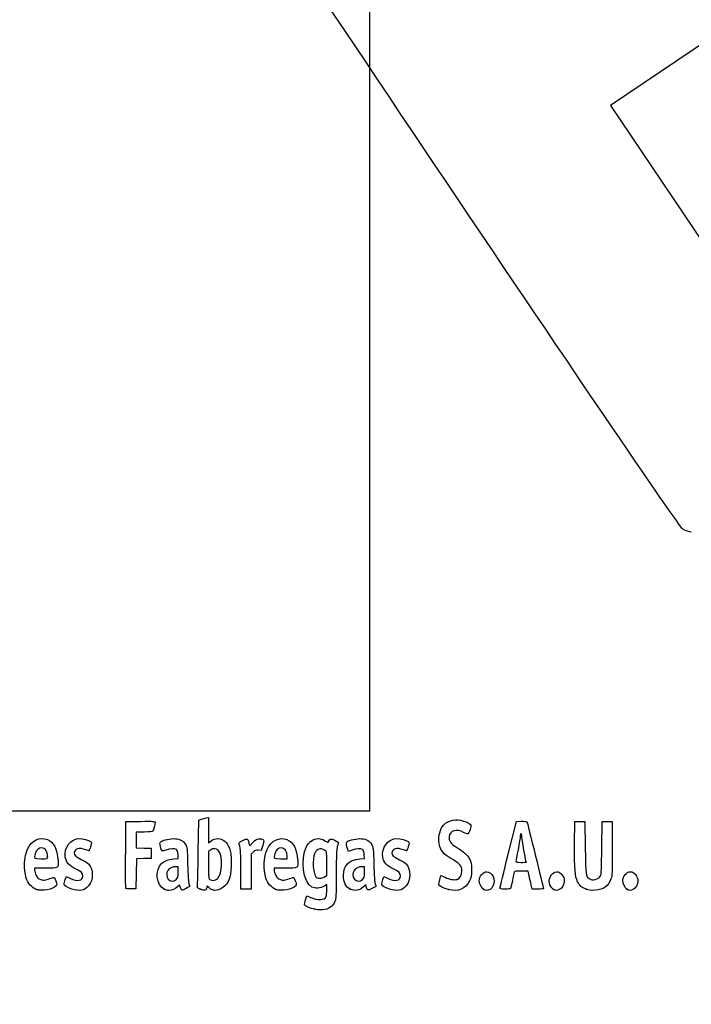
# Model space of a CAD drawing. Units: millimetres. Extents: x 0 to 414, y 0 to 204.
# Drawn here: x 38 to 78, y 0 to 59 of the extents above; entities that cross this region are included whole.
import ezdxf
from ezdxf import colors
from ezdxf.entities.mleader import LeaderData, LeaderLine
from ezdxf.math import Vec2, Vec3

# ---------------------------------------------------------------- set-up
doc = ezdxf.new("R2010")
doc.units = ezdxf.units.MM
doc.layers.add('Predeterminado', color=7, linetype='Continuous')
picture_1 = doc.add_image_def('image1.jpg', size_in_pixel=(296, 1128))

# ---------------------------------------------------------------- blocks, each defined once
blk = doc.blocks.new('_DOT')
at = {"color": 0}
blk.add_line((0, 0), (-1, 0), dxfattribs=at)
at = {"color": 0, "const_width": 0.333}
blk.add_lwpolyline([(-0.1665, 0, 1), (0.1665, 0, 1)], format="xyb", close=True, dxfattribs=at)
blk = doc.blocks.new('SE24')
at = {"color": 7, "linetype": 'Continuous'}
for p, q in [((55.295, 6.219), (55.364, 6.456)), ((55.364, 6.456), (55.548, 6.374))]:
    blk.add_line(p, q, dxfattribs=at)
blk = doc.blocks.new('SE23')
blk.add_blockref('SE24', (0, 0))
blk = doc.blocks.new('SE26')
at = {"color": 7, "linetype": 'Continuous'}
for p, q in [((56.562, 7.113), (56.413, 7.021)), ((56.562, 6.812), (56.562, 7.113))]:
    blk.add_line(p, q, dxfattribs=at)
blk = doc.blocks.new('SE25')
blk.add_blockref('SE26', (0, 0))
blk = doc.blocks.new('SE28')
at = {"color": 7, "linetype": 'Continuous'}
blk.add_point((55.854, 5.647), dxfattribs=at)
blk = doc.blocks.new('SE27')
blk.add_blockref('SE28', (0, 0))
blk = doc.blocks.new('SE30')
at = {"color": 7, "linetype": 'Continuous'}
for p, q in [((56.562, 7.671), (56.562, 8.375)), ((56.449, 7.582), (56.562, 7.671))]:
    blk.add_line(p, q, dxfattribs=at)
blk = doc.blocks.new('SE29')
blk.add_blockref('SE30', (0, 0))
blk = doc.blocks.new('SE32')
at = {"color": 7, "linetype": 'Continuous'}
blk.add_point((56.449, 7.582), dxfattribs=at)
blk = doc.blocks.new('SE31')
blk.add_blockref('SE32', (0, 0))
blk = doc.blocks.new('SE92')
at = {"color": 7, "linetype": 'Continuous'}
for p, q in [((39.832, 8.094), (39.172, 8.094)), ((39.172, 8.094), (39.172, 7.974))]:
    blk.add_line(p, q, dxfattribs=at)
blk = doc.blocks.new('SE91')
blk.add_blockref('SE92', (0, 0))
blk = doc.blocks.new('SE94')
at = {"color": 7, "linetype": 'Continuous'}
blk.add_point((39.279, 6.825), dxfattribs=at)
blk = doc.blocks.new('SE93')
blk.add_blockref('SE94', (0, 0))
blk = doc.blocks.new('SE96')
at = {"color": 7, "linetype": 'Continuous'}
blk.add_point((39.945, 8.754), dxfattribs=at)
blk = doc.blocks.new('SE95')
blk.add_blockref('SE96', (0, 0))
blk = doc.blocks.new('SE98')
at = {"color": 7, "linetype": 'Continuous'}
for p, q in [((40.998, 7.413), (41.064, 7.606)), ((41.064, 7.606), (41.309, 7.486))]:
    blk.add_line(p, q, dxfattribs=at)
blk = doc.blocks.new('SE97')
blk.add_blockref('SE98', (0, 0))
blk = doc.blocks.new('SE100')
at = {"color": 7, "linetype": 'Continuous'}
blk.add_line((41.393, 6.847), (41.393, 6.847), dxfattribs=at)
blk = doc.blocks.new('SE99')
blk.add_blockref('SE100', (0, 0))
blk = doc.blocks.new('SE102')
at = {"color": 7, "linetype": 'Continuous'}
for p, q in [((47.726, 8.665), (47.707, 8.901)), ((47.446, 8.639), (47.726, 8.665))]:
    blk.add_line(p, q, dxfattribs=at)
blk = doc.blocks.new('SE101')
blk.add_blockref('SE102', (0, 0))
blk = doc.blocks.new('SE104')
at = {"color": 7, "linetype": 'Continuous'}
for p, q in [((47.79, 7.105), (47.689, 6.996)), ((47.858, 6.932), (47.79, 7.105)), ((47.926, 6.759), (47.858, 6.932)), ((48.154, 6.873), (47.926, 6.759))]:
    blk.add_line(p, q, dxfattribs=at)
blk = doc.blocks.new('SE103')
blk.add_blockref('SE104', (0, 0))
blk = doc.blocks.new('SE106')
at = {"color": 7, "linetype": 'Continuous'}
blk.add_point((46.875, 6.845), dxfattribs=at)
blk = doc.blocks.new('SE105')
blk.add_blockref('SE106', (0, 0))
blk = doc.blocks.new('SE108')
at = {"color": 7, "linetype": 'Continuous'}
for p, q in [((47.717, 8.18), (47.587, 8.18)), ((47.717, 7.856), (47.717, 8.18))]:
    blk.add_line(p, q, dxfattribs=at)
blk = doc.blocks.new('SE107')
blk.add_blockref('SE108', (0, 0))
blk = doc.blocks.new('SE110')
at = {"color": 7, "linetype": 'Continuous'}
blk.add_point((47.603, 7.426), dxfattribs=at)
blk = doc.blocks.new('SE109')
blk.add_blockref('SE110', (0, 0))
blk = doc.blocks.new('SE112')
at = {"color": 7, "linetype": 'Continuous'}
for p, q in [((48.915, 9.038), (48.941, 10.949)), ((48.941, 10.949), (49.091, 10.998))]:
    blk.add_line(p, q, dxfattribs=at)
blk = doc.blocks.new('SE111')
blk.add_blockref('SE112', (0, 0))
blk = doc.blocks.new('SE114')
at = {"color": 7, "linetype": 'Continuous'}
for p, q in [((49.381, 11.076), (49.52, 11.106)), ((49.52, 11.106), (49.52, 10.348)), ((49.52, 10.348), (49.52, 9.589)), ((49.52, 9.589), (49.65, 9.699))]:
    blk.add_line(p, q, dxfattribs=at)
blk = doc.blocks.new('SE113')
blk.add_blockref('SE114', (0, 0))
blk = doc.blocks.new('SE116')
at = {"color": 7, "linetype": 'Continuous'}
for p, q in [((49.444, 7.023), (49.398, 6.893)), ((49.551, 6.915), (49.444, 7.023))]:
    blk.add_line(p, q, dxfattribs=at)
blk = doc.blocks.new('SE115')
blk.add_blockref('SE116', (0, 0))
blk = doc.blocks.new('SE118')
at = {"color": 7, "linetype": 'Continuous'}
blk.add_point((49.034, 6.84), dxfattribs=at)
blk = doc.blocks.new('SE117')
blk.add_blockref('SE118', (0, 0))
blk = doc.blocks.new('SE120')
at = {"color": 7, "linetype": 'Continuous'}
for p, q in [((49.636, 9.166), (49.52, 9.075)), ((49.52, 9.075), (49.52, 8.265))]:
    blk.add_line(p, q, dxfattribs=at)
blk = doc.blocks.new('SE119')
blk.add_blockref('SE120', (0, 0))
blk = doc.blocks.new('SE122')
at = {"color": 7, "linetype": 'Continuous'}
blk.add_point((50.048, 7.466), dxfattribs=at)
blk = doc.blocks.new('SE121')
blk.add_blockref('SE122', (0, 0))
blk = doc.blocks.new('SE124')
at = {"color": 7, "linetype": 'Continuous'}
for p, q in [((54.088, 8.094), (53.428, 8.094)), ((53.428, 8.094), (53.428, 7.974))]:
    blk.add_line(p, q, dxfattribs=at)
blk = doc.blocks.new('SE123')
blk.add_blockref('SE124', (0, 0))
blk = doc.blocks.new('SE126')
at = {"color": 7, "linetype": 'Continuous'}
blk.add_point((53.535, 6.825), dxfattribs=at)
blk = doc.blocks.new('SE125')
blk.add_blockref('SE126', (0, 0))
blk = doc.blocks.new('SE128')
at = {"color": 7, "linetype": 'Continuous'}
for p, q in [((54.201, 8.652), (54.201, 8.8)), ((53.814, 8.652), (54.201, 8.652))]:
    blk.add_line(p, q, dxfattribs=at)
blk = doc.blocks.new('SE127')
blk.add_blockref('SE128', (0, 0))
blk = doc.blocks.new('SE130')
at = {"color": 7, "linetype": 'Continuous'}
for p, q in [((58.805, 8.665), (58.785, 8.901)), ((58.524, 8.639), (58.805, 8.665))]:
    blk.add_line(p, q, dxfattribs=at)
blk = doc.blocks.new('SE129')
blk.add_blockref('SE130', (0, 0))
blk = doc.blocks.new('SE132')
at = {"color": 7, "linetype": 'Continuous'}
for p, q in [((57.846, 9.088), (57.801, 9.203)), ((58.063, 9.171), (57.846, 9.088))]:
    blk.add_line(p, q, dxfattribs=at)
blk = doc.blocks.new('SE131')
blk.add_blockref('SE132', (0, 0))
blk = doc.blocks.new('SE134')
at = {"color": 7, "linetype": 'Continuous'}
for p, q in [((58.876, 7.119), (58.739, 6.986)), ((58.906, 6.994), (58.876, 7.119))]:
    blk.add_line(p, q, dxfattribs=at)
blk = doc.blocks.new('SE133')
blk.add_blockref('SE134', (0, 0))
blk = doc.blocks.new('SE136')
at = {"color": 7, "linetype": 'Continuous'}
blk.add_point((57.946, 6.848), dxfattribs=at)
blk = doc.blocks.new('SE135')
blk.add_blockref('SE136', (0, 0))
blk = doc.blocks.new('SE138')
at = {"color": 7, "linetype": 'Continuous'}
for p, q in [((58.795, 8.18), (58.665, 8.18)), ((58.795, 7.856), (58.795, 8.18))]:
    blk.add_line(p, q, dxfattribs=at)
blk = doc.blocks.new('SE137')
blk.add_blockref('SE138', (0, 0))
blk = doc.blocks.new('SE140')
at = {"color": 7, "linetype": 'Continuous'}
blk.add_point((58.681, 7.426), dxfattribs=at)
blk = doc.blocks.new('SE139')
blk.add_blockref('SE140', (0, 0))
blk = doc.blocks.new('SE142')
at = {"color": 7, "linetype": 'Continuous'}
for p, q in [((59.891, 7.413), (59.957, 7.606)), ((59.957, 7.606), (60.203, 7.486))]:
    blk.add_line(p, q, dxfattribs=at)
blk = doc.blocks.new('SE141')
blk.add_blockref('SE142', (0, 0))
blk = doc.blocks.new('SE144')
at = {"color": 7, "linetype": 'Continuous'}
blk.add_line((60.286, 6.847), (60.286, 6.847), dxfattribs=at)
blk = doc.blocks.new('SE143')
blk.add_blockref('SE144', (0, 0))
blk = doc.blocks.new('SE146')
at = {"color": 7, "linetype": 'Continuous'}
for p, q in [((63.282, 7.421), (63.351, 7.658)), ((63.351, 7.658), (63.591, 7.548))]:
    blk.add_line(p, q, dxfattribs=at)
blk = doc.blocks.new('SE145')
blk.add_blockref('SE146', (0, 0))
blk = doc.blocks.new('SE148')
at = {"color": 7, "linetype": 'Continuous'}
blk.add_point((63.793, 6.823), dxfattribs=at)
blk = doc.blocks.new('SE147')
blk.add_blockref('SE148', (0, 0))
blk = doc.blocks.new('SE150')
at = {"color": 7, "linetype": 'Continuous'}
blk.add_point((65.891, 6.815), dxfattribs=at)
blk = doc.blocks.new('SE149')
blk.add_blockref('SE150', (0, 0))
blk = doc.blocks.new('SE152')
at = {"color": 7, "linetype": 'Continuous'}
blk.add_point((70.028, 6.852), dxfattribs=at)
blk = doc.blocks.new('SE151')
blk.add_blockref('SE152', (0, 0))
blk = doc.blocks.new('SE154')
at = {"color": 7, "linetype": 'Continuous'}
for p, q in [((71.299, 9.511), (71.312, 10.863)), ((71.312, 10.863), (71.612, 10.863)), ((71.612, 10.863), (71.913, 10.863)), ((71.913, 10.863), (71.934, 9.296))]:
    blk.add_line(p, q, dxfattribs=at)
blk = doc.blocks.new('SE153')
blk.add_blockref('SE154', (0, 0))
blk = doc.blocks.new('SE156')
at = {"color": 7, "linetype": 'Continuous'}
for p, q in [((72.922, 9.296), (72.943, 10.863)), ((72.943, 10.863), (73.244, 10.863)), ((73.244, 10.863), (73.544, 10.863)), ((73.544, 10.863), (73.544, 9.275))]:
    blk.add_line(p, q, dxfattribs=at)
blk = doc.blocks.new('SE155')
blk.add_blockref('SE156', (0, 0))
blk = doc.blocks.new('SE158')
at = {"color": 7, "linetype": 'Continuous'}
blk.add_point((71.988, 6.841), dxfattribs=at)
blk = doc.blocks.new('SE157')
blk.add_blockref('SE158', (0, 0))
blk = doc.blocks.new('SE160')
at = {"color": 7, "linetype": 'Continuous'}
blk.add_point((74.415, 6.838), dxfattribs=at)
blk = doc.blocks.new('SE159')
blk.add_blockref('SE160', (0, 0))
blk = doc.blocks.new('SE190')
at = {"color": 7, "linetype": 'Continuous'}
for p, q in [((44.593, 8.91), (44.604, 10.863)), ((44.604, 10.863), (45.473, 10.875))]:
    blk.add_line(p, q, dxfattribs=at)
blk = doc.blocks.new('SE189')
blk.add_blockref('SE190', (0, 0))
blk = doc.blocks.new('SE192')
at = {"color": 7, "linetype": 'Continuous'}
for p, q in [((45.693, 10.241), (45.226, 10.241)), ((45.226, 10.241), (45.226, 9.77)), ((45.226, 9.77), (45.226, 9.299)), ((45.226, 9.299), (45.666, 9.287)), ((45.666, 9.287), (46.107, 9.275)), ((46.107, 9.275), (46.107, 8.974)), ((46.107, 8.974), (46.107, 8.674)), ((45.228, 8.649), (45.216, 7.76)), ((45.667, 8.661), (45.228, 8.649)), ((46.107, 8.674), (45.667, 8.661)), ((45.216, 7.76), (45.205, 6.87)), ((45.205, 6.87), (44.914, 6.857))]:
    blk.add_line(p, q, dxfattribs=at)
blk = doc.blocks.new('SE191')
blk.add_blockref('SE192', (0, 0))
blk = doc.blocks.new('SE194')
at = {"color": 7, "linetype": 'Continuous'}
blk.add_point((44.603, 6.9), dxfattribs=at)
blk = doc.blocks.new('SE193')
blk.add_blockref('SE194', (0, 0))
blk = doc.blocks.new('SE196')
at = {"color": 7, "linetype": 'Continuous'}
for p, q in [((51.927, 9.584), (51.972, 9.421)), ((51.972, 9.421), (52.152, 9.62))]:
    blk.add_line(p, q, dxfattribs=at)
blk = doc.blocks.new('SE195')
blk.add_blockref('SE196', (0, 0))
blk = doc.blocks.new('SE198')
at = {"color": 7, "linetype": 'Continuous'}
for p, q in [((52.747, 9.436), (52.655, 9.133)), ((52.655, 9.133), (52.485, 9.155))]:
    blk.add_line(p, q, dxfattribs=at)
blk = doc.blocks.new('SE197')
blk.add_blockref('SE198', (0, 0))
blk = doc.blocks.new('SE200')
at = {"color": 7, "linetype": 'Continuous'}
for p, q in [((52.184, 9.047), (52.054, 8.916)), ((52.054, 8.916), (52.054, 7.882)), ((51.452, 6.849), (51.451, 7.954)), ((51.451, 7.954), (51.451, 7.954)), ((52.054, 7.882), (52.054, 6.849)), ((51.753, 6.849), (51.452, 6.849)), ((52.054, 6.849), (51.753, 6.849))]:
    blk.add_line(p, q, dxfattribs=at)
blk = doc.blocks.new('SE199')
blk.add_blockref('SE200', (0, 0))
blk = doc.blocks.new('SE202')
at = {"color": 7, "linetype": 'Continuous'}
for p, q in [((67.352, 8.931), (67.834, 10.863)), ((67.834, 10.863), (68.13, 10.876))]:
    blk.add_line(p, q, dxfattribs=at)
blk = doc.blocks.new('SE201')
blk.add_blockref('SE202', (0, 0))
blk = doc.blocks.new('SE204')
at = {"color": 7, "linetype": 'Continuous'}
for p, q in [((68.77, 6.849), (68.716, 7.096)), ((69.107, 6.849), (68.77, 6.849))]:
    blk.add_line(p, q, dxfattribs=at)
blk = doc.blocks.new('SE203')
blk.add_blockref('SE204', (0, 0))
blk = doc.blocks.new('SE206')
at = {"color": 7, "linetype": 'Continuous'}
for p, q in [((68.533, 7.922), (68.132, 7.922)), ((68.597, 7.632), (68.533, 7.922))]:
    blk.add_line(p, q, dxfattribs=at)
blk = doc.blocks.new('SE205')
blk.add_blockref('SE206', (0, 0))
blk = doc.blocks.new('SE208')
at = {"color": 7, "linetype": 'Continuous'}
blk.add_point((66.869, 6.924), dxfattribs=at)
blk = doc.blocks.new('SE207')
blk.add_blockref('SE208', (0, 0))
blk = doc.blocks.new('SE210')
at = {"color": 7, "linetype": 'Continuous'}
blk.add_point((68.413, 8.448), dxfattribs=at)
blk = doc.blocks.new('SE209')
blk.add_blockref('SE210', (0, 0))
blk = doc.blocks.new('SE346')
at = {"color": 7, "linetype": 'Continuous'}
for p, q in [((79.377, 57.417), (73.443, 53.43)), ((73.443, 53.43), (79.808, 43.956))]:
    blk.add_line(p, q, dxfattribs=at)
blk = doc.blocks.new('SE345')
blk.add_blockref('SE346', (0, 0))
blk = doc.blocks.new('SE348')
at = {"color": 7, "linetype": 'Continuous'}
blk.add_line((78.244, 28.068), (78.244, 28.068), dxfattribs=at)
blk = doc.blocks.new('SE347')
blk.add_blockref('SE348', (0, 0))

msp = doc.modelspace()

# ---------------------------------------------------------------- linework, layer by layer
at = {"color": 7, "linetype": 'Continuous'}
for points in [[(77.7481, 28.2335), (77.352, 28.4471), (48.5238, 71.3037), (48.3907, 71.8769)], [(78.244, 28.0678), (78.1408, 28.0675), (77.9176, 28.142), (77.7481, 28.2335)], [(45.4732, 10.8751), (46.2415, 10.8853), (46.3427, 10.8788), (46.3427, 10.8189)], [(46.3427, 10.8189), (46.3427, 10.7077), (46.2477, 10.3522), (46.2025, 10.2945)], [(49.0908, 10.9976), (49.1735, 11.0243), (49.3039, 11.0598), (49.3807, 11.0763)], [(63.2327, 9.9332), (63.2669, 10.2999), (63.4318, 10.6408), (63.6406, 10.7765)], [(63.6406, 10.7765), (63.9788, 10.9965), (64.429, 11.0187), (64.853, 10.8363)], [(64.853, 10.8363), (65.1599, 10.7043), (65.1779, 10.6686), (65.0812, 10.3842)], [(68.1299, 10.8763), (68.2929, 10.8833), (68.4411, 10.8737), (68.4593, 10.8548)], [(68.4593, 10.8548), (68.4869, 10.8261), (69.4438, 6.959), (69.4438, 6.876)], [(38.7604, 9.2237), (38.99, 9.7339), (39.4896, 9.974), (39.9349, 9.7879)], [(46.2025, 10.2945), (46.1735, 10.2574), (46.016, 10.2408), (45.6934, 10.2408)], [(53.0034, 9.2103), (53.2292, 9.7229), (53.7453, 9.974), (54.1906, 9.7879)], [(55.3542, 9.3708), (55.5951, 9.8431), (56.0645, 9.9817), (56.4838, 9.7042)], [(63.8339, 9.9616), (63.8031, 9.7264), (63.9357, 9.5423), (64.2911, 9.3267)], [(64.699, 10.2172), (64.277, 10.4416), (63.8815, 10.3247), (63.8339, 9.9616)], [(64.9523, 10.1258), (64.9263, 10.1159), (64.8123, 10.157), (64.699, 10.2172)], [(65.0812, 10.3842), (65.0364, 10.2521), (64.9783, 10.1358), (64.9523, 10.1258)], [(68.0689, 9.9939), (68.0684, 9.9054), (68.0105, 9.5431), (67.9402, 9.1888)], [(68.1127, 10.1549), (68.0891, 10.1549), (68.0694, 10.0825), (68.0689, 9.9939)], [(68.1556, 10.0086), (68.1556, 10.0891), (68.1363, 10.1549), (68.1127, 10.1549)], [(68.2844, 9.1605), (68.2136, 9.5465), (68.1556, 9.9281), (68.1556, 10.0086)], [(39.9349, 9.7879), (40.3283, 9.6235), (40.4963, 9.2867), (40.571, 8.5123)], [(41.0001, 8.7515), (40.8983, 9.3137), (41.3183, 9.8531), (41.8586, 9.8541)], [(41.8586, 9.8541), (42.0238, 9.8544), (42.3883, 9.7479), (42.499, 9.667)], [(42.5068, 9.3651), (42.4651, 9.2327), (42.4247, 9.1244), (42.417, 9.1244)], [(42.499, 9.667), (42.5806, 9.6073), (42.5808, 9.5999), (42.5068, 9.3651)], [(46.6644, 9.3833), (46.6157, 9.5682), (46.6176, 9.5991), (46.6819, 9.6572)], [(46.9873, 9.1715), (46.7461, 9.0798), (46.7442, 9.0811), (46.6644, 9.3833)], [(46.6819, 9.6572), (46.8013, 9.7652), (47.2796, 9.867), (47.5518, 9.8423)], [(47.5518, 9.8423), (47.8577, 9.8146), (48.0242, 9.7178), (48.1525, 9.4933)], [(48.1525, 9.4933), (48.2473, 9.3272), (48.2541, 9.2628), (48.2781, 8.3086)], [(49.6503, 9.6986), (49.9033, 9.9114), (50.2806, 9.8991), (50.5215, 9.6702)], [(50.5215, 9.6702), (50.6024, 9.5933), (50.7107, 9.4183), (50.7663, 9.2747)], [(51.3486, 9.5116), (51.322, 9.6099), (51.3415, 9.6305), (51.5642, 9.7397)], [(51.4506, 7.9543), (51.4489, 8.9669), (51.4338, 9.1969), (51.3486, 9.5116)], [(51.5642, 9.7397), (51.8365, 9.8733), (51.8483, 9.8682), (51.9269, 9.5842)], [(52.1523, 9.6195), (52.2948, 9.7761), (52.3687, 9.8222), (52.5044, 9.8393)], [(52.5044, 9.8393), (52.6158, 9.8533), (52.7048, 9.8394), (52.7576, 9.8)], [(52.7576, 9.8), (52.8372, 9.7403), (52.837, 9.7327), (52.7468, 9.4358)], [(54.1906, 9.7879), (54.584, 9.6235), (54.7519, 9.2867), (54.8267, 8.5123)], [(55.6604, 6.9684), (55.145, 7.2516), (54.9706, 8.6191), (55.3542, 9.3708)], [(56.4838, 9.7042), (56.6348, 9.6043), (56.6442, 9.603), (56.6686, 9.6798)], [(56.6686, 9.6798), (56.7231, 9.8513), (56.7998, 9.8659), (57.0311, 9.7487)], [(57.0311, 9.7487), (57.151, 9.688), (57.249, 9.6337), (57.2487, 9.6282)], [(57.1848, 9.382), (57.1351, 9.197), (57.1212, 8.8437), (57.1206, 7.7504)], [(57.2487, 9.6282), (57.2483, 9.6227), (57.2196, 9.5119), (57.1848, 9.382)], [(57.8007, 9.2028), (57.7199, 9.4092), (57.7079, 9.6179), (57.7738, 9.6726)], [(57.7738, 9.6726), (57.8901, 9.769), (58.3759, 9.8654), (58.63, 9.8423)], [(58.63, 9.8423), (58.9359, 9.8146), (59.1024, 9.7178), (59.2307, 9.4933)], [(59.2307, 9.4933), (59.3255, 9.3272), (59.3323, 9.2628), (59.3563, 8.3086)], [(59.8932, 8.7515), (59.7913, 9.3137), (60.2113, 9.8531), (60.7516, 9.8541)], [(60.7516, 9.8541), (60.9169, 9.8544), (61.2814, 9.7479), (61.3921, 9.667)], [(61.3999, 9.3651), (61.3581, 9.2327), (61.3177, 9.1244), (61.3101, 9.1244)], [(61.3921, 9.667), (61.4737, 9.6073), (61.4739, 9.5999), (61.3999, 9.3651)], [(63.8739, 8.713), (63.3622, 9.0164), (63.1795, 9.3641), (63.2327, 9.9332)], [(71.4778, 7.2893), (71.3199, 7.6006), (71.2856, 8.0275), (71.2992, 9.5109)], [(38.6798, 7.4973), (38.5191, 8.0302), (38.5534, 8.7637), (38.7604, 9.2237)], [(39.2139, 8.9491), (39.129, 8.6531), (39.1302, 8.6521), (39.5584, 8.6521)], [(39.5857, 9.2962), (39.4177, 9.2962), (39.2753, 9.1632), (39.2139, 8.9491)], [(39.9449, 8.7541), (39.9449, 9.0934), (39.8105, 9.2962), (39.5857, 9.2962)], [(42.2206, 9.1888), (41.8272, 9.3276), (41.5336, 9.2419), (41.5336, 8.9881)], [(41.5336, 8.9881), (41.5336, 8.8513), (41.6111, 8.784), (41.9844, 8.5968)], [(42.417, 9.1244), (42.4094, 9.1244), (42.321, 9.1534), (42.2206, 9.1888)], [(44.6027, 6.9004), (44.5909, 6.931), (44.5864, 7.8352), (44.5925, 8.9097)], [(47.6079, 9.1953), (47.496, 9.2771), (47.2392, 9.2672), (46.9873, 9.1715)], [(47.7067, 8.9013), (47.6932, 9.065), (47.6629, 9.155), (47.6079, 9.1953)], [(48.8583, 7.0183), (48.8759, 7.0785), (48.9015, 7.9875), (48.9154, 9.0384)], [(49.9001, 9.2446), (49.7993, 9.2533), (49.7147, 9.2282), (49.636, 9.1663)], [(50.2921, 8.3486), (50.2902, 8.9429), (50.1684, 9.2214), (49.9001, 9.2446)], [(50.7663, 9.2747), (50.8521, 9.053), (50.8665, 8.9362), (50.8694, 8.4374)], [(52.4851, 9.1553), (52.3376, 9.1751), (52.2982, 9.1609), (52.1845, 9.0472)], [(52.9354, 7.4973), (52.7796, 8.0142), (52.8096, 8.7705), (53.0034, 9.2103)], [(53.4695, 8.9491), (53.3847, 8.6531), (53.3859, 8.6521), (53.8141, 8.6521)], [(53.84, 9.2962), (53.6735, 9.2962), (53.5307, 9.1624), (53.4695, 8.9491)], [(54.2005, 8.7996), (54.2005, 9.1037), (54.0608, 9.2962), (53.84, 9.2962)], [(55.7879, 8.8182), (55.6802, 8.3692), (55.7895, 7.5944), (55.9709, 7.5215)], [(56.4633, 9.1443), (56.1589, 9.3437), (55.8819, 9.21), (55.7879, 8.8182)], [(56.5622, 8.3751), (56.5622, 9.0629), (56.5598, 9.081), (56.4633, 9.1443)], [(58.6861, 9.1953), (58.5739, 9.2773), (58.3172, 9.2671), (58.0632, 9.1706)], [(58.7849, 8.9013), (58.7714, 9.065), (58.7411, 9.155), (58.6861, 9.1953)], [(61.1137, 9.1888), (60.7203, 9.3276), (60.4267, 9.2419), (60.4267, 8.9881)], [(60.4267, 8.9881), (60.4267, 8.8513), (60.5042, 8.784), (60.8775, 8.5968)], [(61.3101, 9.1244), (61.3025, 9.1244), (61.2141, 9.1534), (61.1137, 9.1888)], [(64.2911, 9.3267), (64.7154, 9.0694), (64.9037, 8.8991), (65.0438, 8.6463)], [(66.8694, 6.9238), (66.8705, 6.9651), (67.0878, 7.8684), (67.3525, 8.9312)], [(67.9402, 9.1888), (67.87, 8.8346), (67.8124, 8.5206), (67.8123, 8.4911)], [(68.4132, 8.4481), (68.4132, 8.454), (68.3553, 8.7746), (68.2844, 9.1605)], [(71.9342, 9.2962), (71.9568, 7.649), (71.9614, 7.6118), (72.1588, 7.4735)], [(72.8464, 7.6345), (72.8859, 7.7035), (72.9061, 8.1499), (72.9218, 9.2962)], [(73.5444, 9.2747), (73.5444, 7.8426), (73.5367, 7.6636), (73.4654, 7.4592)], [(39.5584, 8.6521), (39.9366, 8.6521), (39.9449, 8.6543), (39.9449, 8.7541)], [(40.571, 8.5123), (40.6119, 8.0885), (40.6215, 8.0939), (39.8323, 8.0939)], [(41.6511, 8.0321), (41.1992, 8.252), (41.0634, 8.402), (41.0001, 8.7515)], [(41.9844, 8.5968), (42.1498, 8.5139), (42.3276, 8.4004), (42.3796, 8.3445)], [(42.3796, 8.3445), (42.6845, 8.0171), (42.6847, 7.3814), (42.38, 7.0343)], [(46.875, 6.8447), (46.4081, 7.0567), (46.3219, 8.002), (46.7348, 8.3817)], [(46.7348, 8.3817), (46.8872, 8.5217), (47.13, 8.6097), (47.4456, 8.6392)], [(48.2781, 8.3086), (48.2947, 7.646), (48.3223, 7.2508), (48.3585, 7.1578)], [(49.5202, 8.2646), (49.5202, 7.538), (49.528, 7.4495), (49.5953, 7.4103)], [(50.0475, 7.4663), (50.1963, 7.6042), (50.2933, 7.9542), (50.2921, 8.3486)], [(50.8694, 8.4374), (50.8737, 7.696), (50.7714, 7.3157), (50.4926, 7.0369)], [(54.8267, 8.5123), (54.8676, 8.0885), (54.8771, 8.0939), (54.0879, 8.0939)], [(57.5511, 7.6645), (57.5522, 8.2688), (57.86, 8.5772), (58.5238, 8.6392)], [(59.3563, 8.3086), (59.3729, 7.646), (59.4005, 7.2508), (59.4368, 7.1578)], [(60.5441, 8.0321), (60.0922, 8.252), (59.9565, 8.402), (59.8932, 8.7515)], [(60.8775, 8.5968), (61.0428, 8.5139), (61.2206, 8.4004), (61.2726, 8.3445)], [(61.2726, 8.3445), (61.5776, 8.0171), (61.5778, 7.3814), (61.273, 7.0343)], [(64.5916, 7.9135), (64.592, 8.2449), (64.5107, 8.3353), (63.8739, 8.713)], [(65.0438, 8.6463), (65.1614, 8.4339), (65.1714, 8.3824), (65.1714, 7.9865)], [(67.8123, 8.4911), (67.8123, 8.4532), (67.9008, 8.4374), (68.1127, 8.4374)], [(68.1127, 8.4374), (68.278, 8.4374), (68.4133, 8.4422), (68.4132, 8.4481)], [(39.172, 7.9742), (39.172, 7.9083), (39.2154, 7.7682), (39.2686, 7.6628)], [(39.2686, 7.6628), (39.3481, 7.5052), (39.398, 7.4609), (39.5507, 7.4126)], [(41.3095, 7.4857), (41.7179, 7.2863), (42.0489, 7.3451), (42.0489, 7.617)], [(42.0489, 7.617), (42.0489, 7.7903), (41.9623, 7.8806), (41.6511, 8.0321)], [(47.0998, 7.96), (47.0019, 7.8203), (47.0109, 7.5712), (47.1187, 7.4341)], [(47.5866, 8.1798), (47.406, 8.1798), (47.1832, 8.0792), (47.0998, 7.96)], [(47.6032, 7.4263), (47.7067, 7.5222), (47.7168, 7.5604), (47.7168, 7.8557)], [(53.4276, 7.9742), (53.4276, 7.9083), (53.4711, 7.7682), (53.5242, 7.6629)], [(53.5242, 7.6629), (53.6038, 7.5052), (53.6537, 7.4609), (53.8064, 7.4126)], [(57.1206, 7.7504), (57.1201, 6.8663), (57.1025, 6.2923), (57.0725, 6.1841)], [(57.9457, 6.8481), (57.696, 6.9614), (57.5504, 7.2627), (57.5511, 7.6645)], [(58.178, 7.96), (58.0801, 7.8203), (58.0891, 7.5712), (58.197, 7.4341)], [(58.6648, 8.1798), (58.4842, 8.1798), (58.2614, 8.0792), (58.178, 7.96)], [(58.6814, 7.4263), (58.7849, 7.5222), (58.795, 7.5604), (58.795, 7.8557)], [(60.2025, 7.4857), (60.611, 7.2863), (60.9419, 7.3451), (60.9419, 7.617)], [(60.9419, 7.617), (60.9419, 7.7903), (60.8554, 7.8806), (60.5441, 8.0321)], [(64.3114, 7.4242), (64.4628, 7.4622), (64.5914, 7.6866), (64.5916, 7.9135)], [(65.1714, 7.9865), (65.1713, 7.6024), (65.159, 7.5338), (65.0548, 7.3361)], [(65.6222, 7.3363), (65.6222, 7.5965), (65.8592, 7.8792), (66.0773, 7.8792)], [(66.0773, 7.8792), (66.2076, 7.8792), (66.3854, 7.7502), (66.4538, 7.6062)], [(67.7086, 7.847), (67.6956, 7.8056), (67.6461, 7.5817), (67.5985, 7.3494)], [(68.1324, 7.9221), (67.7887, 7.9221), (67.7287, 7.9115), (67.7086, 7.847)], [(68.7161, 7.0955), (68.6862, 7.2313), (68.6328, 7.4729), (68.5973, 7.6323)], [(69.8575, 7.6062), (69.9267, 7.752), (70.104, 7.8792), (70.2382, 7.8792)], [(70.2382, 7.8792), (70.4644, 7.8792), (70.689, 7.6023), (70.689, 7.3235)], [(72.1588, 7.4735), (72.3635, 7.3301), (72.72, 7.4136), (72.8464, 7.6345)], [(74.1671, 7.3476), (74.1671, 7.6035), (74.4009, 7.8792), (74.6179, 7.8792)], [(74.6179, 7.8792), (74.8441, 7.8792), (75.0688, 7.6023), (75.0688, 7.3235)], [(39.2793, 6.8245), (39.032, 6.9161), (38.7645, 7.2163), (38.6798, 7.4973)], [(40.4547, 7.035), (40.2805, 6.8239), (39.6068, 6.7033), (39.2793, 6.8245)], [(39.5507, 7.4126), (39.7171, 7.3599), (39.7612, 7.3625), (39.9801, 7.4375)], [(39.9801, 7.4375), (40.1142, 7.4835), (40.2518, 7.5292), (40.2857, 7.5391)], [(40.2857, 7.5391), (40.3277, 7.5514), (40.3742, 7.4849), (40.4306, 7.3318)], [(40.4306, 7.3318), (40.5018, 7.139), (40.5052, 7.0962), (40.4547, 7.035)], [(40.9324, 7.1426), (40.9324, 7.185), (40.962, 7.3066), (40.9982, 7.4127)], [(41.3932, 6.8466), (41.0839, 6.9454), (40.9324, 7.0427), (40.9324, 7.1426)], [(42.38, 7.0343), (42.1345, 6.7547), (41.85, 6.7006), (41.3932, 6.8466)], [(47.1187, 7.4341), (47.2367, 7.2842), (47.4462, 7.2808), (47.6032, 7.4263)], [(48.3585, 7.1578), (48.3889, 7.0798), (48.4067, 7.0097), (48.398, 7.0019)], [(50.4926, 7.0369), (50.192, 6.7363), (49.783, 6.6835), (49.5511, 6.9153)], [(49.5953, 7.4103), (49.7285, 7.3328), (49.9304, 7.3578), (50.0475, 7.4663)], [(53.535, 6.8245), (53.2877, 6.9161), (53.0201, 7.2163), (52.9354, 7.4973)], [(54.7104, 7.035), (54.5362, 6.8239), (53.8624, 6.7033), (53.535, 6.8245)], [(53.8064, 7.4126), (53.9728, 7.3599), (54.0169, 7.3625), (54.2357, 7.4375)], [(54.2357, 7.4375), (54.3699, 7.4835), (54.5074, 7.5293), (54.5414, 7.5391)], [(54.5414, 7.5391), (54.5833, 7.5514), (54.6298, 7.4849), (54.6863, 7.3318)], [(54.6863, 7.3318), (54.7574, 7.139), (54.7609, 7.0962), (54.7104, 7.035)], [(55.9709, 7.5215), (56.1049, 7.4675), (56.3418, 7.4974), (56.449, 7.5817)], [(58.197, 7.4341), (58.3149, 7.2842), (58.5244, 7.2808), (58.6814, 7.4263)], [(59.4368, 7.1578), (59.4671, 7.0798), (59.4849, 7.0097), (59.4762, 7.0019)], [(59.8255, 7.1426), (59.8255, 7.185), (59.8551, 7.3066), (59.8912, 7.4127)], [(60.2863, 6.8466), (59.9769, 6.9454), (59.8255, 7.0427), (59.8255, 7.1426)], [(61.273, 7.0343), (61.0276, 6.7547), (60.7431, 6.7006), (60.2863, 6.8466)], [(63.226, 7.1171), (63.2188, 7.154), (63.2439, 7.2907), (63.2818, 7.421)], [(63.7932, 6.8232), (63.513, 6.8912), (63.2429, 7.0312), (63.226, 7.1171)], [(63.5909, 7.5478), (63.8513, 7.4286), (64.1351, 7.3799), (64.3114, 7.4242)], [(65.0548, 7.3361), (64.7971, 6.8474), (64.3845, 6.6797), (63.7932, 6.8232)], [(65.8914, 6.8148), (65.7778, 6.8697), (65.6222, 7.171), (65.6222, 7.3363)], [(66.4415, 7.0272), (66.3222, 6.7933), (66.1077, 6.7105), (65.8914, 6.8148)], [(66.4538, 7.6062), (66.5464, 7.411), (66.5424, 7.225), (66.4415, 7.0272)], [(67.5985, 7.3494), (67.5509, 7.117), (67.501, 6.9093), (67.4877, 6.8878)], [(70.0284, 6.8524), (69.7922, 7.0383), (69.7262, 7.3294), (69.8575, 7.6062)], [(70.689, 7.3235), (70.689, 7.1369), (70.5467, 6.8758), (70.4113, 6.8142)], [(71.9878, 6.8407), (71.7096, 6.9403), (71.6106, 7.0274), (71.4778, 7.2893)], [(73.4654, 7.4592), (73.3098, 7.0127), (73.0292, 6.8111), (72.519, 6.7791)], [(74.4149, 6.8377), (74.2892, 6.9156), (74.1671, 7.167), (74.1671, 7.3476)], [(75.0688, 7.3235), (75.0688, 7.1369), (74.9264, 6.8758), (74.7911, 6.8142)], [(44.9144, 6.8574), (44.7066, 6.8483), (44.6179, 6.8605), (44.6027, 6.9004)], [(47.1707, 6.7637), (47.105, 6.7643), (46.9719, 6.8007), (46.875, 6.8447)], [(47.689, 6.9962), (47.5689, 6.8666), (47.3366, 6.7624), (47.1707, 6.7637)], [(48.398, 7.0019), (48.3894, 6.9941), (48.2797, 6.9362), (48.1543, 6.8732)], [(49.0338, 6.8399), (48.8417, 6.9037), (48.8288, 6.9168), (48.8583, 7.0183)], [(49.3982, 6.8928), (49.3473, 6.7466), (49.3245, 6.7433), (49.0338, 6.8399)], [(56.4127, 7.0209), (56.1975, 6.8879), (55.8509, 6.8637), (55.6604, 6.9684)], [(56.5219, 6.4048), (56.544, 6.4631), (56.5622, 6.6463), (56.5622, 6.812)], [(58.7389, 6.9862), (58.4929, 6.7489), (58.2553, 6.7075), (57.9457, 6.8481)], [(59.2392, 6.8767), (58.9967, 6.7549), (58.9601, 6.7678), (58.9059, 6.9943)], [(59.4762, 7.0019), (59.4676, 6.9942), (59.3609, 6.9378), (59.2392, 6.8767)], [(67.1655, 6.8486), (66.9096, 6.8486), (66.8677, 6.8593), (66.8694, 6.9238)], [(67.4877, 6.8878), (67.4744, 6.8663), (67.3294, 6.8486), (67.1655, 6.8486)], [(69.4438, 6.876), (69.4438, 6.861), (69.2923, 6.8486), (69.1071, 6.8486)], [(70.4113, 6.8142), (70.2505, 6.7409), (70.1585, 6.7501), (70.0284, 6.8524)], [(72.519, 6.7791), (72.2903, 6.7648), (72.1566, 6.7803), (71.9878, 6.8407)], [(74.7911, 6.8142), (74.6404, 6.7455), (74.555, 6.7509), (74.4149, 6.8377)], [(55.2398, 5.9119), (55.2324, 5.9504), (55.2573, 6.0884), (55.2952, 6.2187)], [(55.8537, 5.6474), (55.5606, 5.7064), (55.2539, 5.8385), (55.2398, 5.9119)], [(55.5484, 6.374), (56.0201, 6.1653), (56.4358, 6.1785), (56.5219, 6.4048)], [(56.8678, 5.856), (56.6359, 5.6241), (56.3063, 5.5563), (55.8537, 5.6474)], [(57.0725, 6.1841), (57.0464, 6.0901), (56.9543, 5.9425), (56.8678, 5.856)]]:
    msp.add_open_spline(points, degree=3, dxfattribs=at)

# ---------------------------------------------------------------- block references
for name in ['SE345', 'SE347', 'SE189', 'SE111', 'SE113', 'SE201', 'SE153', 'SE155', 'SE191', 'SE195', 'SE197', 'SE101', 'SE119', 'SE199', 'SE127', 'SE131', 'SE129', 'SE95', 'SE29', 'SE209', 'SE91', 'SE107', 'SE123', 'SE137', 'SE145', 'SE205', 'SE97', 'SE109', 'SE103', 'SE115', 'SE121', 'SE25', 'SE31', 'SE139', 'SE133', 'SE141', 'SE203', 'SE93', 'SE99', 'SE193', 'SE105', 'SE117', 'SE125', 'SE23', 'SE135', 'SE143', 'SE147', 'SE149', 'SE207', 'SE151', 'SE157', 'SE159', 'SE27']:
    msp.add_blockref(name, (0, 0))

# ---------------------------------------------------------------- referenced raster images: frames only (the image files are external)
image = msp.add_image(picture_1, insert=(14.904, 11.4851), size_in_units=(44.1979, 168.43))
image.dxf.flags = 7

# ---------------------------------------------------------------- leaders
at = {"layer": 'Predeterminado', "color": 7, "linetype": 'Continuous'}
ml = msp.add_multileader_mtext('Standard', dxfattribs=at)
ml.set_content('{\\pxsm0.9;\\fCalibri|b0||i0||c0|p34;\\W1.;Documento no contractual - Document no contractual - Non-contractual document - Non-contractual document - Documento não contratual\\P}', color=256)
ml.set_leader_properties()
ml.set_arrow_properties(name='DOT')
ml.build(insert=Vec2(0, 0))
ml.multileader.update_dxf_attribs({"leader_type": 0, "has_text_frame": 1, "dogleg_length": 0, "arrow_head_size": 1.8})
ctx = ml.context
ctx.base_point, ctx.char_height, ctx.arrow_head_size, ctx.plane_x_axis, ctx.plane_y_axis = Vec3(306.2266, 35.1338), 1.8, 1.8, Vec3(0, 1), Vec3(-1, 0)
notes = []
notes.append((ctx, [(0, (0, 0, 0), (0, 0), (1, 0), 1, [])]))
ctx.mtext.insert, ctx.mtext.text_direction, ctx.mtext.rotation = Vec3(305.3266, 37.1338), Vec3(0, 1), 1.5707963
ml = msp.add_multileader_mtext('Standard', dxfattribs=at)
ml.set_content('{\\pxsm0.9;\\fArial TUR|b0||i0||c0|p34;\\W1.;Pilona tipo Barcelona, con tubo metálico, con argolla de acero inoxidable AISI 304, pintada en polvo, tipo negro oxirón.\\PDimensiones: Tubo metálico de Ø 89 mm x 1000 mm de altura.\\P}', color=256)
ml.set_leader_properties()
ml.set_arrow_properties(name='DOT')
ml.build(insert=Vec2(0, 0))
ml.multileader.update_dxf_attribs({"leader_type": 0, "dogleg_length": 0, "arrow_head_size": 2.5})
ctx = ml.context
ctx.base_point, ctx.char_height, ctx.arrow_head_size = Vec3(7.6728, 192.3909), 2.5, 2.5
notes.append((ctx, [(0, (0, 0, 0), (0, 0), (1, 0), 1, [])]))
ctx.mtext.insert = Vec3(9.6728, 193.6409)
ml = msp.add_multileader_mtext('Standard', dxfattribs=at)
ml.set_content('{\\pxsm0.9;\\fArial|b0||i0||c0|p34;\\W1.;Medidas actualizadas del tubo - medida real 88,9%%c mm -\\PProveedor Metaliques Esmart - 29-11-2022\\P}', color=256)
ml.set_leader_properties()
ml.set_arrow_properties(name='DOT')
ml.build(insert=Vec2(0, 0))
ml.multileader.update_dxf_attribs({"leader_type": 0, "dogleg_length": 0, "arrow_head_size": 3.125})
ctx = ml.context
ctx.base_point, ctx.char_height, ctx.arrow_head_size = Vec3(301.2702, 192.049), 3.125, 3.125
notes.append((ctx, [(0, (0, 0, 0), (0, 0), (1, 0), 1, [])]))
ctx.mtext.insert = Vec3(303.2702, 193.6115)
ml = msp.add_multileader_mtext('Standard', dxfattribs=at)
ml.set_content('{\\pxsm0.9;\\fArial|b0||i0||c0|p34;\\W1.;Revision: (1)  - Creado: 15/11/2018 - Modificado: 30/11/2023\\P}', color=256)
ml.set_leader_properties()
ml.set_arrow_properties(name='DOT')
ml.build(insert=Vec2(0, 0))
ml.multileader.update_dxf_attribs({"leader_type": 0, "dogleg_length": 0, "arrow_head_size": 1})
ctx = ml.context
ctx.base_point, ctx.char_height, ctx.arrow_head_size, ctx.plane_x_axis, ctx.plane_y_axis = Vec3(292.3282, 14.5876), 1, 1, Vec3(0, 1), Vec3(-1, 0)
notes.append((ctx, [(0, (0, 0, 0), (0, 0), (1, 0), 1, [])]))
ctx.mtext.insert, ctx.mtext.text_direction, ctx.mtext.rotation = Vec3(291.8282, 16.5876), Vec3(0, 1), 1.5707963
for ctx, leaders in notes:
    for number, flags, end, landing, length, lines in leaders:
        leader = LeaderData()
        leader.index, (leader.has_last_leader_line, leader.has_dogleg_vector, leader.attachment_direction) = number, flags
        leader.last_leader_point, leader.dogleg_vector, leader.dogleg_length = Vec3(end), Vec3(landing), length
        for number, points, colour, breaks in lines:
            line = LeaderLine()
            line.index, line.vertices, line.color, line.breaks = number, Vec3.list(points), colors.encode_raw_color(colour), breaks
            leader.lines.append(line)
        ctx.leaders.append(leader)

doc.saveas('drawing.dxf')
